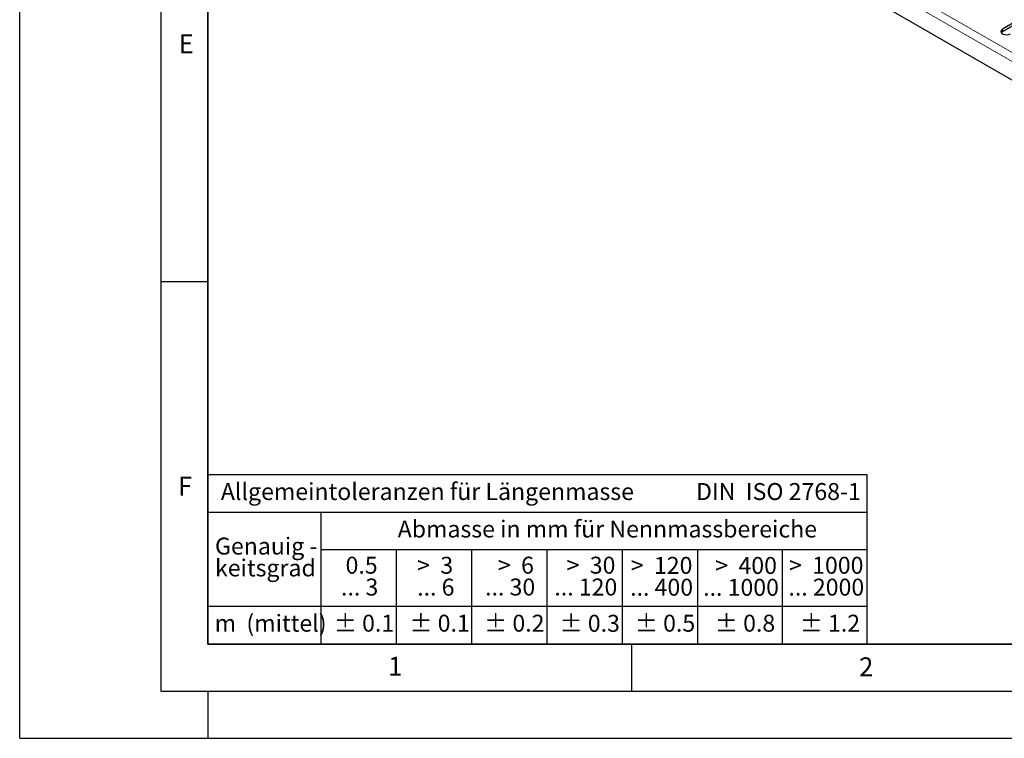
# Model space of a CAD drawing. Units: millimetres. Extents: x 0 to 420, y 0 to 297.
# Drawn here: x 0 to 105, y 0 to 76 of the extents above; entities that cross this region are included whole.
import ezdxf

# ---------------------------------------------------------------- set-up
doc = ezdxf.new("R2010")
doc.units = ezdxf.units.MM
doc.layers.add('LINIEN-DICK', color=7, linetype='Continuous', lineweight=35)
doc.layers.add('LINIEN-NORMAL', color=7, linetype='Continuous', lineweight=25)
doc.layers.add('LINIEN-DÜNN', color=7, linetype='Continuous')
doc.layers.add('VORLAGE_TEXT', color=7, linetype='Continuous')
doc.styles.add('SLDTEXTSTYLE0', font='TXT', dxfattribs={"width": 0.605})
doc.styles.add('SLDTEXTSTYLE1', font='TXT', dxfattribs={"width": 0.57})
doc.styles.add('SLDTEXTSTYLE2', font='TXT', dxfattribs={"width": 0.563})
doc.styles.add('SLDTEXTSTYLE3', font='TXT', dxfattribs={"width": 0.5525})
doc.styles.add('SLDTEXTSTYLE4', font='TXT', dxfattribs={"width": 0.575})

# ---------------------------------------------------------------- blocks, each defined once
blk = doc.blocks.new('SW_NOTE_0')
at = {"layer": 'VORLAGE_TEXT', "color": 0, "insert": (0, 2.32), "char_height": 1.8, "attachment_point": 1, "style": 'SLDTEXTSTYLE0'}
blk.add_mtext('Allgemeintoleranzen für Längenmasse            DIN  ISO 2768-1', dxfattribs=at)
blk = doc.blocks.new('SW_NOTE_0_1')
at = {"layer": 'VORLAGE_TEXT', "color": 0, "insert": (0.67, 2.32), "char_height": 1.8, "attachment_point": 1, "style": 'SLDTEXTSTYLE0'}
blk.add_mtext('Abmasse in mm für Nennmassbereiche', dxfattribs=at)
blk = doc.blocks.new('SW_NOTE_0_2')
at = {"layer": 'VORLAGE_TEXT', "color": 0, "insert": (0, 2.32), "char_height": 1.8, "attachment_point": 1, "style": 'SLDTEXTSTYLE0'}
blk.add_mtext('m  (mittel)', dxfattribs=at)
blk = doc.blocks.new('SW_NOTE_0_3')
at = {"layer": 'VORLAGE_TEXT', "color": 0, "char_height": 1.8, "attachment_point": 3}
for s, insert, style in [('>  120', (6.81, 2.32), 'SLDTEXTSTYLE1'), ('... 400', (6.88, 0), 'SLDTEXTSTYLE0')]:
    blk.add_mtext(s, dxfattribs=dict(at, insert=insert, style=style))
blk = doc.blocks.new('SW_NOTE_0_4')
at = {"layer": 'VORLAGE_TEXT', "color": 0, "insert": (0, 2.32), "char_height": 1.8, "attachment_point": 1, "style": 'SLDTEXTSTYLE0'}
blk.add_mtext('± 0.1', dxfattribs=at)
blk = doc.blocks.new('SW_NOTE_0_5')
at = {"layer": 'VORLAGE_TEXT', "color": 0, "insert": (0, 2.32), "char_height": 1.8, "attachment_point": 1, "style": 'SLDTEXTSTYLE0'}
blk.add_mtext('± 0.2', dxfattribs=at)
blk = doc.blocks.new('SW_NOTE_0_6')
at = {"layer": 'VORLAGE_TEXT', "color": 0, "insert": (0, 2.32), "char_height": 1.8, "attachment_point": 1, "style": 'SLDTEXTSTYLE0'}
blk.add_mtext('± 0.3', dxfattribs=at)
blk = doc.blocks.new('SW_NOTE_0_7')
at = {"layer": 'VORLAGE_TEXT', "color": 0, "insert": (0, 2.32), "char_height": 1.8, "attachment_point": 1, "style": 'SLDTEXTSTYLE0'}
blk.add_mtext('± 0.5', dxfattribs=at)
blk = doc.blocks.new('SW_NOTE_0_8')
at = {"layer": 'VORLAGE_TEXT', "color": 0, "insert": (0, 2.32), "char_height": 1.8, "attachment_point": 1, "style": 'SLDTEXTSTYLE0'}
blk.add_mtext('± 0.8', dxfattribs=at)
blk = doc.blocks.new('SW_NOTE_0_9')
at = {"layer": 'VORLAGE_TEXT', "color": 0, "insert": (0, 2.32), "char_height": 1.8, "attachment_point": 1, "style": 'SLDTEXTSTYLE0'}
blk.add_mtext('± 0.1', dxfattribs=at)
blk = doc.blocks.new('SW_NOTE_0_10')
at = {"layer": 'VORLAGE_TEXT', "color": 0, "char_height": 1.8, "attachment_point": 1, "style": 'SLDTEXTSTYLE0'}
for s, insert in [('Genauig -', (0, 2.32)), ('keitsgrad', (0, 0))]:
    blk.add_mtext(s, dxfattribs=dict(at, insert=insert))
blk = doc.blocks.new('SW_NOTE_0_11')
at = {"layer": 'VORLAGE_TEXT', "color": 0, "char_height": 1.8, "attachment_point": 3}
for s, insert, style in [('>  400', (6.81, 2.32), 'SLDTEXTSTYLE1'), ('... 1000', (7.02, 0), 'SLDTEXTSTYLE0')]:
    blk.add_mtext(s, dxfattribs=dict(at, insert=insert, style=style))
blk = doc.blocks.new('SW_NOTE_0_12')
at = {"layer": 'VORLAGE_TEXT', "color": 0, "char_height": 1.8, "attachment_point": 3}
for s, insert, style in [('>  30', (5.46, 2.32), 'SLDTEXTSTYLE2'), ('... 120', (5.66, 0), 'SLDTEXTSTYLE0')]:
    blk.add_mtext(s, dxfattribs=dict(at, insert=insert, style=style))
blk = doc.blocks.new('SW_NOTE_0_13')
at = {"layer": 'VORLAGE_TEXT', "color": 0, "char_height": 1.8, "attachment_point": 3}
for s, insert, style in [('>  3', (4.11, 2.32), 'SLDTEXTSTYLE3'), ('... 6', (4.25, 0), 'SLDTEXTSTYLE0')]:
    blk.add_mtext(s, dxfattribs=dict(at, insert=insert, style=style))
blk = doc.blocks.new('SW_NOTE_0_14')
at = {"layer": 'VORLAGE_TEXT', "color": 0, "char_height": 1.8, "attachment_point": 3, "style": 'SLDTEXTSTYLE0'}
for s, insert in [('0.5', (3.38, 2.32)), ('... 3', (3.45, 0))]:
    blk.add_mtext(s, dxfattribs=dict(at, insert=insert))
blk = doc.blocks.new('SW_NOTE_0_15')
at = {"layer": 'VORLAGE_TEXT', "color": 0, "char_height": 1.8, "attachment_point": 3}
for s, insert, style in [('>  6', (4.11, 2.32), 'SLDTEXTSTYLE3'), ('... 30', (4.25, 0), 'SLDTEXTSTYLE0')]:
    blk.add_mtext(s, dxfattribs=dict(at, insert=insert, style=style))
blk = doc.blocks.new('SW_NOTE_0_16')
at = {"layer": 'VORLAGE_TEXT', "color": 0, "char_height": 1.8, "attachment_point": 3}
for s, insert, style in [('>  1000', (8.16, 2.32), 'SLDTEXTSTYLE4'), ('... 2000', (8.24, 0), 'SLDTEXTSTYLE0')]:
    blk.add_mtext(s, dxfattribs=dict(at, insert=insert, style=style))
blk = doc.blocks.new('SW_NOTE_0_17')
at = {"layer": 'VORLAGE_TEXT', "color": 0, "insert": (0, 2.32), "char_height": 1.8, "attachment_point": 1, "style": 'SLDTEXTSTYLE0'}
blk.add_mtext('± 1.2', dxfattribs=at)
blk = doc.blocks.new('Allg-Toleranz-mittel')
at = {"layer": 'LINIEN-DÜNN', "color": 7}
for p, q in [((0, 14), (70, 14)), ((12, 14), (12, 0)), ((70, 10), (12, 10)), ((20, 10), (20, 0)), ((28, 10), (28, 0)), ((36, 10), (36, 0)), ((44, 10), (44, 0)), ((52, 10), (52, 0)), ((70, 4), (0, 4))]:
    blk.add_line(p, q, dxfattribs=at)
at = {"layer": 'LINIEN-DÜNN'}
blk.add_line((61, 10), (61, 0), dxfattribs=at)
at = {"layer": 'LINIEN-NORMAL', "color": 7}
for p, q in [((0, 18), (0, 0)), ((0, 18), (70, 18)), ((70, 18), (70, 0)), ((70, 0), (0, 0))]:
    blk.add_line(p, q, dxfattribs=at)
at = {"layer": 'VORLAGE_TEXT', "color": 7}
for name, p in [('SW_NOTE_0', (1.37, 14.78)), ('SW_NOTE_0_1', (19.49, 10.8)), ('SW_NOTE_0_10', (0.75, 8.99)), ('SW_NOTE_0_14', (14.65, 6.96)), ('SW_NOTE_0_13', (21.94, 6.95)), ('SW_NOTE_0_15', (30.52, 6.96)), ('SW_NOTE_0_12', (37.83, 6.96)), ('SW_NOTE_0_3', (44.66, 6.94)), ('SW_NOTE_0_11', (53.64, 6.93)), ('SW_NOTE_0_16', (61.48, 6.95)), ('SW_NOTE_0_2', (0.71, 0.8)), ('SW_NOTE_0_9', (13.37, 0.8)), ('SW_NOTE_0_4', (21.4, 0.8)), ('SW_NOTE_0_5', (29.34, 0.8)), ('SW_NOTE_0_6', (37.35, 0.79)), ('SW_NOTE_0_7', (45.35, 0.8)), ('SW_NOTE_0_8', (53.85, 0.8)), ('SW_NOTE_0_17', (62.87, 0.8))]:
    blk.add_blockref(name, p, dxfattribs=at)

msp = doc.modelspace()

# ---------------------------------------------------------------- linework, layer by layer
at = {"color": 8, "linetype": 'Continuous', "lineweight": 18}
for p, q in [((44.8795, 107.7747), (186.1594, 26.2357)), ((44.4552, 107.0398), (185.7352, 25.5008)), ((104.4179, 75.0447), (104.4179, 75.2897))]:
    msp.add_line(p, q, dxfattribs=at)
at = {"color": 7, "linetype": 'Continuous', "lineweight": 25}
for p, q in [((44.4552, 105.0799), (185.7352, 23.5409)), ((106.115, 76.2691), (104.4179, 75.2897)), ((104.4179, 75.0447), (106.115, 76.0241))]:
    msp.add_line(p, q, dxfattribs=at)
at = {"color": 7, "linetype": 'Continuous', "lineweight": 25, "flags": 128}
for points in [[(104.4179, 75.2897), (104.2984, 75.1912), (104.2444, 75.075), (104.2626, 74.9552), (104.3507, 74.8462), (104.498, 74.7611), (104.6869, 74.7103), (104.8945, 74.6998), (105.0957, 74.731), (105.2664, 74.7999)], [(104.281, 74.9223), (104.2984, 74.9462), (104.4179, 75.0447)]]:
    msp.add_lwpolyline(points, dxfattribs=at)
at = {"layer": 'LINIEN-DICK'}
for p, q in [((20, 287), (20, 10)), ((20, 10), (415, 10))]:
    msp.add_line(p, q, dxfattribs=at)
at = {"layer": 'LINIEN-DÜNN'}
for p, q in [((0, 0), (0, 297)), ((15, 292), (15, 5)), ((15, 48.5), (20, 48.5)), ((65, 10), (65, 5)), ((15, 5), (415, 5)), ((20, 5), (20, 0)), ((0, 0), (420, 0))]:
    msp.add_line(p, q, dxfattribs=at)

# ---------------------------------------------------------------- block references
at = {"color": 7, "linetype": 'Continuous'}
msp.add_blockref('Allg-Toleranz-mittel', (20, 10), dxfattribs=at)

# ---------------------------------------------------------------- texts
at = {"layer": 'VORLAGE_TEXT', "char_height": 2, "attachment_point": 2, "style": 'SLDTEXTSTYLE0'}
for s, insert in [('E', (17.6898, 74.7268)), ('F', (17.5624, 27.7733)), ('1', (39.9009, 8.6623)), ('2', (89.9334, 8.5904))]:
    msp.add_mtext(s, dxfattribs=dict(at, insert=insert))

doc.saveas('drawing.dxf')
